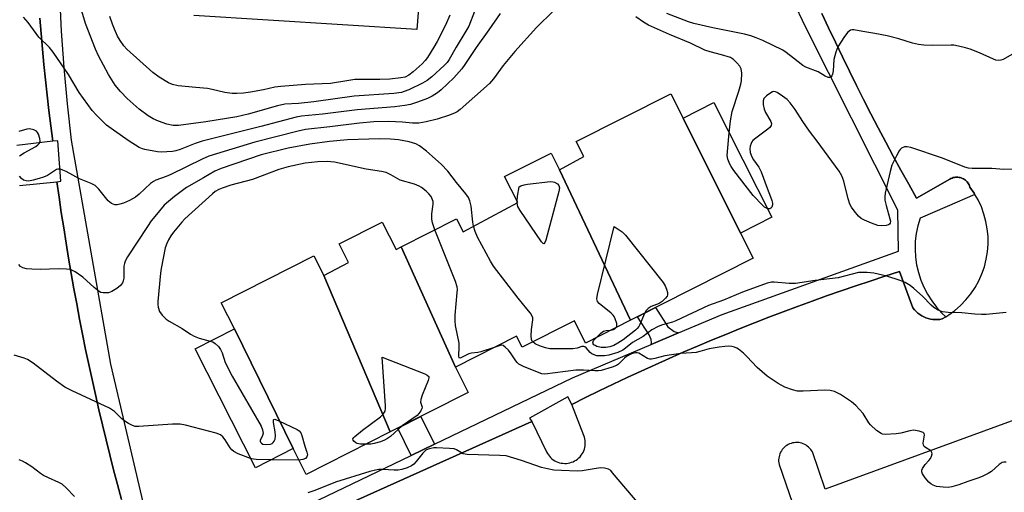
# Model space of a CAD drawing. Units: inches. Extents: x 1237769 to 1243769, y 553453 to 557454.
# Drawn here: x 1242196 to 1242503, y 555416 to 555563 of the extents above; entities that cross this region are included whole.
import ezdxf

# ---------------------------------------------------------------- set-up
doc = ezdxf.new("R2010")
doc.units = ezdxf.units.IN
doc.header["$MEASUREMENT"] = 0
for name, color, linetype in [('BLDG-Footprint', 5, 'Continuous'), ('CULTRL-Pad', 6, 'Continuous'), ('TRANS-Non Street Sidewalk', 7, 'Continuous'), ('TRANS-Parking Lot', 4, 'Continuous'), ('TRANS-Street Sidewalk', 7, 'Continuous'), ('Undefined', 1, 'Continuous')]:
    doc.layers.add(name, color=color, linetype=linetype)

msp = doc.modelspace()

# ---------------------------------------------------------------- linework, layer by layer
at = {"layer": 'BLDG-Footprint'}
for points, elevation in [([(1242402.77, 555532.78), (1242420.66, 555496.91), (1242424.62, 555489.09), (1242386.4, 555469.74), (1242364.21, 555516.67), (1242371.76, 555520.82), (1242369.42, 555525.44), (1242398.93, 555540.37)], 535.16), ([(1242420.66, 555496.91), (1242402.77, 555532.78), (1242412.34, 555537.62), (1242430.44, 555501.87)], 535.53), ([(1242364.21, 555516.67), (1242386.4, 555469.74), (1242372.37, 555462.64), (1242368.85, 555469.59), (1242352.53, 555461.33), (1242350.76, 555464.83), (1242331.7, 555455.18), (1242314.74, 555492.63), (1242332.06, 555501.39), (1242334.14, 555497.29), (1242351.17, 555506.48), (1242347.09, 555514.55), (1242361.57, 555521.88)], 533.23), ([(1242314.74, 555492.63), (1242331.7, 555455.18), (1242335.72, 555447.24), (1242311.4, 555434.93), (1242290.61, 555483.72), (1242298.36, 555487.8), (1242295.46, 555493.53), (1242308.89, 555500.33), (1242313.19, 555491.84)], 531.73), ([(1242290.61, 555483.72), (1242311.4, 555434.93), (1242285.17, 555421.65), (1242281.07, 555429.74), (1242262.75, 555467.1), (1242258.65, 555475.21), (1242287.52, 555489.82)], 531.65), ([(1242281.07, 555429.74), (1242269.28, 555423.77), (1242250.49, 555460.89), (1242262.75, 555467.1)], 532.09)]:
    msp.add_lwpolyline(points, close=True, dxfattribs=dict(at, elevation=elevation))
at = {"layer": 'CULTRL-Pad'}
msp.add_polyline3d([(1242324.79, 555624.79, 0), (1242319.7, 555560.42, 0), (1242250.05, 555564.73, 0)], dxfattribs=at)
at = {"layer": 'TRANS-Non Street Sidewalk'}
for points in [[(1242401.37, 555465.82), (1242392.8, 555462.2), (1242392.93, 555462.74), (1242392.85, 555463.75), (1242392.24, 555465.22), (1242388.57, 555470.84), (1242394.22, 555473.7), (1242398.04, 555467.69), (1242399.97, 555466.3)], [(1242325.24, 555431.15), (1242317.94, 555427.64), (1242313.71, 555436.1), (1242320.94, 555439.76)]]:
    msp.add_lwpolyline(points, close=True, dxfattribs=at)
at = {"layer": 'TRANS-Parking Lot'}
for points in [[(1242202.06, 555563.89, 0), (1242202.45, 555559.09, 0), (1242202.86, 555554.3, 0), (1242203.31, 555549.51, 0), (1242203.79, 555544.72, 0), (1242204.3, 555539.94, 0), (1242204.85, 555535.16, 0), (1242205.42, 555530.38, 0), (1242206.03, 555525.61, 0), (1242194.85, 555524.19, 0)], [(1242251.89, 555391.62, 0), (1242355.6, 555438.17, 0), (1242360.19, 555428.7, 0), (1242360.45, 555428.23, 0), (1242360.75, 555427.77, 0), (1242361.08, 555427.35, 0), (1242361.45, 555426.96, 0), (1242361.85, 555426.6, 0), (1242362.28, 555426.27, 0), (1242362.74, 555425.98, 0), (1242363.22, 555425.74, 0), (1242363.71, 555425.53, 0), (1242364.23, 555425.36, 0), (1242364.76, 555425.24, 0), (1242365.29, 555425.17, 0), (1242365.83, 555425.14, 0), (1242366.37, 555425.16, 0), (1242366.91, 555425.22, 0), (1242367.44, 555425.33, 0), (1242367.96, 555425.48, 0), (1242368.46, 555425.68, 0), (1242368.94, 555425.91, 0), (1242369.41, 555426.19, 0), (1242369.84, 555426.5, 0), (1242370.25, 555426.85, 0), (1242370.63, 555427.24, 0), (1242370.97, 555427.66, 0), (1242371.28, 555428.1, 0), (1242371.55, 555428.57, 0), (1242371.78, 555429.06, 0), (1242371.97, 555429.56, 0), (1242372.11, 555430.09, 0), (1242372.21, 555430.62, 0), (1242372.26, 555431.15, 0), (1242372.27, 555431.69, 0), (1242372.23, 555432.23, 0), (1242372.14, 555432.77, 0), (1242372.01, 555433.29, 0), (1242371.84, 555433.8, 0), (1242368.02, 555443.52, 0), (1242372.32, 555445.66, 0), (1242376.64, 555447.76, 0), (1242380.98, 555449.84, 0), (1242385.32, 555451.89, 0), (1242389.69, 555453.9, 0), (1242394.06, 555455.89, 0), (1242398.45, 555457.84, 0), (1242402.85, 555459.77, 0), (1242407.27, 555461.66, 0), (1242411.7, 555463.53, 0), (1242416.14, 555465.36, 0), (1242420.6, 555467.16, 0), (1242425.06, 555468.93, 0), (1242429.55, 555470.67, 0), (1242434.03, 555472.38, 0), (1242438.54, 555474.06, 0), (1242443.05, 555475.7, 0), (1242447.58, 555477.32, 0), (1242452.11, 555478.9, 0), (1242456.67, 555480.45, 0), (1242461.22, 555481.97, 0), (1242465.79, 555483.46, 0), (1242470.37, 555484.92, 0), (1242474.51, 555473.61, 0), (1242474.98, 555473.03, 0), (1242475.49, 555472.5, 0), (1242476.04, 555472.01, 0), (1242476.63, 555471.57, 0), (1242477.25, 555471.17, 0), (1242477.91, 555470.83, 0), (1242478.59, 555470.54, 0), (1242479.29, 555470.31, 0), (1242480.01, 555470.14, 0), (1242480.74, 555470.02, 0), (1242481.41, 555469.97, 0), (1242481.48, 555469.97, 0), (1242482.21, 555469.98, 0), (1242482.95, 555470.04, 0), (1242483.68, 555470.17, 0), (1242484.81, 555470.86, 0), (1242485.71, 555471.41, 0), (1242487.63, 555472.82, 0), (1242489.42, 555474.39, 0), (1242491.07, 555476.11, 0), (1242492.57, 555477.96, 0), (1242493.9, 555479.94, 0), (1242495.06, 555482.02, 0), (1242496.03, 555484.19, 0), (1242496.82, 555486.44, 0), (1242497.41, 555488.75, 0), (1242497.79, 555491.1, 0), (1242497.99, 555493.47, 0), (1242497.97, 555495.85, 0), (1242497.74, 555498.22, 0), (1242497.32, 555500.57, 0), (1242496.7, 555502.86, 0), (1242495.88, 555505.1, 0), (1242494.87, 555507.26, 0), (1242493.87, 555509, 0), (1242493.68, 555509.33, 0), (1242492.32, 555511.28, 0), (1242492.2, 555511.63, 0), (1242492.05, 555511.97, 0), (1242491.88, 555512.29, 0), (1242491.68, 555512.6, 0), (1242491.44, 555512.89, 0), (1242491.19, 555513.16, 0), (1242490.92, 555513.4, 0), (1242490.62, 555513.62, 0), (1242490.3, 555513.81, 0), (1242489.97, 555513.98, 0), (1242489.63, 555514.12, 0), (1242489.28, 555514.23, 0), (1242488.92, 555514.3, 0), (1242488.55, 555514.35, 0), (1242488.18, 555514.36, 0), (1242487.82, 555514.34, 0), (1242487.45, 555514.29, 0), (1242487.09, 555514.21, 0), (1242486.74, 555514.09, 0), (1242486.4, 555513.96, 0), (1242486.07, 555513.78, 0), (1242475.65, 555507.85, 0), (1242473.21, 555512.18, 0), (1242470.79, 555516.54, 0), (1242468.4, 555520.9, 0), (1242466.04, 555525.29, 0), (1242463.72, 555529.68, 0), (1242461.41, 555534.1, 0), (1242459.14, 555538.52, 0), (1242456.89, 555542.97, 0), (1242454.68, 555547.42, 0), (1242452.49, 555551.9, 0), (1242450.33, 555556.38, 0), (1242448.21, 555560.88, 0), (1242446.11, 555565.39, 0)], [(1242195.64, 555511.8, 0), (1242207.36, 555512.86, 0), (1242208.03, 555508.09, 0), (1242208.72, 555503.33, 0), (1242209.45, 555498.57, 0), (1242210.2, 555493.82, 0), (1242210.99, 555489.07, 0), (1242211.8, 555484.33, 0), (1242212.65, 555479.59, 0), (1242213.52, 555474.85, 0), (1242214.42, 555470.12, 0), (1242215.35, 555465.4, 0), (1242216.31, 555460.69, 0), (1242217.3, 555455.97, 0), (1242218.32, 555451.27, 0), (1242219.36, 555446.57, 0), (1242220.44, 555441.88, 0), (1242221.54, 555437.2, 0), (1242222.68, 555432.52, 0), (1242223.84, 555427.85, 0), (1242225.03, 555423.18, 0), (1242226.25, 555418.53, 0), (1242227.5, 555413.88, 0)], [(1242506.33, 555438.75, 0), (1242447.15, 555417.11, 0), (1242443.14, 555428.71, 0), (1242442.89, 555429.13, 0), (1242442.61, 555429.52, 0), (1242442.29, 555429.89, 0), (1242441.94, 555430.23, 0), (1242441.56, 555430.54, 0), (1242441.16, 555430.81, 0), (1242440.74, 555431.05, 0), (1242440.29, 555431.25, 0), (1242439.83, 555431.41, 0), (1242439.36, 555431.53, 0), (1242438.88, 555431.61, 0), (1242438.4, 555431.65, 0), (1242437.91, 555431.65, 0), (1242437.42, 555431.6, 0), (1242436.94, 555431.51, 0), (1242436.48, 555431.38, 0), (1242436.02, 555431.21, 0), (1242435.58, 555431, 0), (1242435.16, 555430.75, 0), (1242434.76, 555430.47, 0), (1242434.39, 555430.16, 0), (1242434.05, 555429.81, 0), (1242433.74, 555429.44, 0), (1242433.47, 555429.04, 0), (1242433.22, 555428.61, 0), (1242433.02, 555428.17, 0), (1242432.85, 555427.72, 0), (1242432.73, 555427.24, 0), (1242432.64, 555426.77, 0), (1242432.6, 555426.28, 0), (1242432.6, 555425.79, 0), (1242432.65, 555425.31, 0), (1242432.73, 555424.83, 0), (1242436.9, 555412.7, 0)]]:
    msp.add_polyline3d(points, dxfattribs=at)
at = {"layer": 'TRANS-Street Sidewalk'}
for points in [[(1242208.18, 555571.26, 0), (1242208.7, 555559.88, 0), (1242209.48, 555548.52, 0), (1242210.51, 555537.18, 0), (1242211.8, 555525.87, 0), (1242224.03, 555456.02, 0), (1242234.5, 555411.7, 0), (1242257.09, 555400.26, 0), (1242286.44, 555412.49, 0), (1242317.94, 555427.64, 0), (1242325.24, 555431.15, 0), (1242368.22, 555451.81, 0), (1242392.8, 555462.2, 0), (1242401.37, 555465.82, 0), (1242414.98, 555471.57, 0), (1242470.06, 555491.24, 0), (1242469.86, 555504.05, 0), (1242441, 555561.18, 0), (1242429.46, 555585.64, 0)], [(1242227.5, 555413.88, 0), (1242226.25, 555418.53, 0), (1242225.03, 555423.18, 0), (1242223.84, 555427.85, 0), (1242222.68, 555432.52, 0), (1242221.54, 555437.2, 0), (1242220.44, 555441.88, 0), (1242219.36, 555446.57, 0), (1242218.32, 555451.27, 0), (1242217.3, 555455.97, 0), (1242216.31, 555460.69, 0), (1242215.35, 555465.4, 0), (1242214.42, 555470.12, 0), (1242213.52, 555474.85, 0), (1242212.65, 555479.59, 0), (1242211.8, 555484.33, 0), (1242210.99, 555489.07, 0), (1242210.2, 555493.82, 0), (1242209.45, 555498.57, 0), (1242208.72, 555503.33, 0), (1242208.03, 555508.09, 0), (1242207.36, 555512.86, 0), (1242208.57, 555513.1, 0), (1242207.59, 555525.72, 0), (1242206.03, 555525.61, 0), (1242205.42, 555530.38, 0), (1242204.85, 555535.16, 0), (1242204.3, 555539.94, 0), (1242203.79, 555544.72, 0), (1242203.31, 555549.51, 0), (1242202.86, 555554.3, 0), (1242202.45, 555559.09, 0), (1242202.06, 555563.89, 0)], [(1242446.11, 555565.39, 0), (1242448.21, 555560.88, 0), (1242450.33, 555556.38, 0), (1242452.49, 555551.9, 0), (1242454.68, 555547.42, 0), (1242456.89, 555542.97, 0), (1242459.14, 555538.52, 0), (1242461.41, 555534.1, 0), (1242463.72, 555529.68, 0), (1242466.04, 555525.29, 0), (1242468.4, 555520.9, 0), (1242470.79, 555516.54, 0), (1242473.21, 555512.18, 0), (1242475.65, 555507.85, 0), (1242486.07, 555513.78, 0), (1242486.4, 555513.96, 0), (1242486.74, 555514.09, 0), (1242487.09, 555514.21, 0), (1242487.45, 555514.29, 0), (1242487.82, 555514.34, 0), (1242488.18, 555514.36, 0), (1242488.55, 555514.35, 0), (1242488.92, 555514.3, 0), (1242489.28, 555514.23, 0), (1242489.63, 555514.12, 0), (1242489.97, 555513.98, 0), (1242490.3, 555513.81, 0), (1242490.62, 555513.62, 0), (1242490.92, 555513.4, 0), (1242491.19, 555513.16, 0), (1242491.44, 555512.89, 0), (1242491.68, 555512.6, 0), (1242491.88, 555512.29, 0), (1242492.05, 555511.97, 0), (1242492.2, 555511.63, 0), (1242492.32, 555511.28, 0), (1242493.68, 555509.33, 0), (1242493.87, 555509, 0), (1242485.22, 555505.23, 0), (1242476.76, 555501.56, 0), (1242476.06, 555499.2, 0), (1242475.56, 555496.8, 0), (1242475.27, 555494.36, 0), (1242475.19, 555491.9, 0), (1242475.33, 555489.45, 0), (1242475.67, 555487.01, 0), (1242476.22, 555484.62, 0), (1242476.97, 555482.28, 0), (1242477.93, 555480.02, 0), (1242479.07, 555477.84, 0), (1242480.4, 555475.77, 0), (1242481.9, 555473.83, 0), (1242483.56, 555472.01, 0), (1242484.81, 555470.86, 0), (1242483.68, 555470.17, 0), (1242482.95, 555470.04, 0), (1242482.21, 555469.98, 0), (1242481.48, 555469.97, 0), (1242481.41, 555469.97, 0), (1242480.74, 555470.02, 0), (1242480.01, 555470.14, 0), (1242479.29, 555470.31, 0), (1242478.59, 555470.54, 0), (1242477.91, 555470.83, 0), (1242477.25, 555471.17, 0), (1242476.63, 555471.57, 0), (1242476.04, 555472.01, 0), (1242475.49, 555472.5, 0), (1242474.98, 555473.03, 0), (1242474.51, 555473.61, 0), (1242470.37, 555484.92, 0), (1242465.79, 555483.46, 0), (1242461.22, 555481.97, 0), (1242456.67, 555480.45, 0), (1242452.11, 555478.9, 0), (1242447.58, 555477.32, 0), (1242443.05, 555475.7, 0), (1242438.54, 555474.06, 0), (1242434.03, 555472.38, 0), (1242429.55, 555470.67, 0), (1242425.06, 555468.93, 0), (1242420.6, 555467.16, 0), (1242416.14, 555465.36, 0), (1242411.7, 555463.53, 0), (1242407.27, 555461.66, 0), (1242402.85, 555459.77, 0), (1242398.45, 555457.84, 0), (1242394.06, 555455.89, 0), (1242389.69, 555453.9, 0), (1242385.32, 555451.89, 0), (1242380.98, 555449.84, 0), (1242376.64, 555447.76, 0), (1242372.32, 555445.66, 0), (1242368.02, 555443.52, 0), (1242366.8, 555445.9, 0), (1242354.87, 555439.24, 0), (1242355.6, 555438.17, 0), (1242251.89, 555391.62, 0)]]:
    msp.add_polyline3d(points, dxfattribs=at)
at = {"layer": 'Undefined'}
msp.add_line((1242282.87, 555426.19, 532), (1242274.23, 555426.28, 532), dxfattribs=at)
for points, elevation in [([(1242337.73, 555565.99), (1242335.87, 555561.47), (1242334.98, 555559.87), (1242331.91, 555554.9), (1242329.8, 555551.08), (1242329.14, 555550.14), (1242328.16, 555549.13), (1242324.37, 555545.66), (1242322.87, 555544.45), (1242321.45, 555543.63), (1242317.14, 555541.6), (1242315.77, 555541.01), (1242314.88, 555540.74), (1242312.48, 555540.45), (1242300.16, 555539.59), (1242287.52, 555537.88), (1242282.72, 555537.36), (1242278.47, 555537.06), (1242276.22, 555536.59), (1242267, 555533.98), (1242263.53, 555533.17), (1242253.8, 555531.57), (1242245.25, 555530.47), (1242243.6, 555530.43), (1242241.7, 555530.87), (1242239, 555531.83), (1242237.43, 555532.52), (1242235.84, 555533.49), (1242233.06, 555535.59), (1242229.24, 555538.85), (1242227.23, 555541.02), (1242225.54, 555543.06), (1242223.45, 555546.37), (1242220.37, 555552.17), (1242219.37, 555554.29), (1242216.31, 555562.27), (1242214.51, 555568.17)], 540), ([(1242362.31, 555566.2), (1242357.03, 555561), (1242350.27, 555553.49), (1242346.61, 555549.18), (1242343.66, 555545.05), (1242342.36, 555543.53), (1242333.22, 555535.42), (1242332.28, 555534.71), (1242331.62, 555534.36), (1242329.87, 555533.7), (1242326.01, 555532.47), (1242322.62, 555531.64), (1242320.32, 555531.21), (1242318.32, 555531.19), (1242315.18, 555531.46), (1242310.88, 555531.69), (1242306.31, 555531.61), (1242301.75, 555531.21), (1242292.49, 555530.03), (1242284.95, 555529.19), (1242282.59, 555528.72), (1242269.1, 555525.22), (1242254.72, 555520.85), (1242252.68, 555519.99), (1242242.92, 555515.17), (1242241.43, 555514.56), (1242238.18, 555513.4), (1242237.47, 555513.04), (1242236.55, 555512.39), (1242232.98, 555509.05), (1242231.82, 555508.15), (1242230.03, 555507.08), (1242228.09, 555506.26), (1242226.95, 555505.9), (1242226.16, 555505.77), (1242225.38, 555505.77), (1242224.88, 555505.89), (1242224.4, 555506.11), (1242223.33, 555506.94), (1242220.43, 555510.63), (1242219.85, 555511.23), (1242219.24, 555511.71), (1242218, 555512.37), (1242214.39, 555513.8), (1242210.25, 555516.14), (1242209.22, 555516.58), (1242208.44, 555516.83), (1242207.67, 555516.88), (1242207.2, 555516.74), (1242204.37, 555514.9), (1242203.14, 555514.34), (1242201.84, 555513.89), (1242199.92, 555513.38), (1242198.55, 555513.15), (1242197.72, 555513.2), (1242196.93, 555513.47), (1242196.28, 555513.98), (1242195.71, 555514.62)], 536), ([(1242345.66, 555565.34), (1242342.18, 555560.25), (1242338.18, 555554.81), (1242334.71, 555549.48), (1242333.69, 555548.07), (1242331.21, 555545.33), (1242327.29, 555541.56), (1242326.18, 555540.68), (1242324.5, 555539.64), (1242322.96, 555538.86), (1242319.9, 555537.68), (1242317.68, 555537.02), (1242315.98, 555536.7), (1242312.81, 555536.31), (1242301.02, 555535.33), (1242290.24, 555533.99), (1242283.69, 555533.32), (1242282.04, 555533.07), (1242270.95, 555530.14), (1242258.47, 555526.99), (1242252.72, 555525.62), (1242250.54, 555524.88), (1242245.76, 555522.99), (1242244.47, 555522.59), (1242243.38, 555522.39), (1242241.63, 555522.25), (1242239.89, 555522.19), (1242238.74, 555522.25), (1242234.82, 555522.97), (1242234.02, 555523.2), (1242233.02, 555523.64), (1242229.91, 555525.59), (1242224.98, 555528.96), (1242222.87, 555530.59), (1242219.74, 555533.63), (1242218.39, 555535.15), (1242214.26, 555540.75), (1242210.92, 555546.34), (1242206.12, 555553.34), (1242205, 555554.73), (1242201.67, 555558.03), (1242198.34, 555562.51), (1242196.88, 555564.26)], 538), ([(1242329.96, 555564.87), (1242328.63, 555561.76), (1242326.01, 555556.66), (1242325.03, 555554.88), (1242322.97, 555551.68), (1242322.28, 555550.75), (1242321.33, 555549.71), (1242318.53, 555547.21), (1242317.18, 555546.14), (1242316, 555545.56), (1242314.67, 555545.28), (1242311.25, 555544.91), (1242308.16, 555544.75), (1242302.67, 555544.82), (1242300.36, 555544.75), (1242298.45, 555544.52), (1242292.73, 555543.6), (1242284.95, 555543.21), (1242277.24, 555542.61), (1242275.39, 555542.37), (1242271.8, 555541.59), (1242267.8, 555540.83), (1242265.56, 555540.54), (1242263.54, 555540.44), (1242262.09, 555540.48), (1242259.78, 555540.78), (1242255.78, 555541.69), (1242254.36, 555541.94), (1242250.66, 555542.35), (1242245.19, 555542.77), (1242243.38, 555543.23), (1242242.14, 555543.75), (1242239.27, 555545.49), (1242237.24, 555546.98), (1242229.2, 555554.25), (1242228.24, 555555.32), (1242227.06, 555556.95), (1242226.28, 555558.35), (1242225.3, 555560.44), (1242224.67, 555562.04), (1242223.87, 555564.47)], 542), ([(1242417.12, 555528.18), (1242417.57, 555531.87), (1242418.06, 555534.78), (1242420.2, 555541.17), (1242420.82, 555543.3), (1242421.04, 555544.38), (1242421.09, 555546.75), (1242420.91, 555548.17), (1242420.54, 555548.92), (1242419.6, 555550.02), (1242418.52, 555551.01), (1242417.54, 555551.61), (1242414.79, 555552.53), (1242411.2, 555553.38), (1242409.55, 555553.9), (1242405.09, 555556.13), (1242398.52, 555558.8), (1242392.01, 555561.74), (1242390.39, 555562.69), (1242387.99, 555564.29)], 536), ([(1242505.39, 555552.59), (1242502.71, 555551.05), (1242501.93, 555550.79), (1242501.14, 555550.73), (1242500.4, 555550.87), (1242499.64, 555551.13), (1242495.27, 555553.08), (1242492.35, 555554.28), (1242490.97, 555554.68), (1242488.72, 555555.19), (1242487.3, 555555.45), (1242486.42, 555555.52), (1242480.78, 555555.4), (1242477.97, 555555.5), (1242476.31, 555555.67), (1242474.44, 555556.09), (1242470.15, 555557.42), (1242466.44, 555558.37), (1242462.62, 555559.11), (1242458.9, 555559.71), (1242456.08, 555560.29), (1242455.55, 555560.26), (1242455.08, 555560.13), (1242454.64, 555559.9), (1242454.23, 555559.55), (1242453.17, 555558.17), (1242451.09, 555554.97), (1242450.45, 555553.31), (1242449.85, 555550.99), (1242449.62, 555547.53), (1242449.46, 555546.44), (1242449.26, 555545.98), (1242448.99, 555545.67), (1242448.45, 555545.39), (1242448.02, 555545.39), (1242447.09, 555545.79), (1242444.97, 555547.17), (1242441.14, 555548.69), (1242440.13, 555549.19), (1242437.27, 555551.49), (1242434.92, 555553.26), (1242433.88, 555553.9), (1242427.68, 555556.9), (1242425.61, 555557.82), (1242423.95, 555558.4), (1242421.91, 555558.92), (1242412.12, 555560.9), (1242406.14, 555562.25), (1242404.43, 555562.82), (1242397.74, 555565.39)], 538), ([(1242513.39, 555517.1), (1242502.89, 555516.78), (1242499.14, 555517.08), (1242493.02, 555517.08), (1242491.85, 555517.19), (1242490.75, 555517.47), (1242483.71, 555520.28), (1242473.84, 555523.58), (1242472.73, 555523.83), (1242471.94, 555523.76), (1242470.99, 555523.35), (1242470.59, 555522.99), (1242470.25, 555522.54), (1242469.4, 555520.99), (1242467.97, 555518.06), (1242467.4, 555516.12), (1242465.9, 555509.32), (1242465.73, 555508.19), (1242465.75, 555507.2), (1242466.14, 555505.5), (1242467.36, 555501.36), (1242467.48, 555500.6), (1242467.38, 555500.03), (1242467.19, 555499.73), (1242466.89, 555499.5), (1242466.19, 555499.27), (1242464.74, 555499.19), (1242463.56, 555499.3), (1242461.59, 555499.99), (1242459.4, 555500.95), (1242458.36, 555501.5), (1242457.49, 555502.25), (1242456.17, 555503.82), (1242455.32, 555505), (1242454.83, 555505.99), (1242454.32, 555507.63), (1242452.96, 555513.1), (1242452.3, 555514.73), (1242451.46, 555516.25), (1242444.64, 555525.57), (1242442.29, 555528.66), (1242440.19, 555531.69), (1242437.8, 555535.41), (1242436.23, 555537.51), (1242435.23, 555538.57), (1242433.82, 555539.62), (1242432.11, 555540.72), (1242431.62, 555540.94), (1242431.13, 555541.03), (1242430.65, 555540.92), (1242430.17, 555540.69), (1242428.78, 555539.68), (1242428.02, 555538.89), (1242427.77, 555538.15), (1242427.79, 555537.01), (1242428.06, 555535.55), (1242428.53, 555534.49), (1242430.17, 555531.75), (1242430.38, 555531.06), (1242430.29, 555530.42), (1242429.86, 555529.84), (1242429.26, 555529.31), (1242425.45, 555526.55), (1242424.59, 555525.78), (1242424.26, 555525.33), (1242424.02, 555524.82), (1242423.76, 555524.02), (1242423.62, 555523.18), (1242423.74, 555522.05), (1242424.23, 555520.67), (1242424.81, 555519.71), (1242426.45, 555517.47), (1242427.2, 555516.05), (1242429, 555510.89), (1242430.09, 555508.23), (1242430.48, 555507.12), (1242430.66, 555506.25), (1242430.69, 555505.7), (1242430.49, 555505.02), (1242430.21, 555504.68), (1242429.85, 555504.49), (1242429.42, 555504.5), (1242429.05, 555504.61)], 536), ([(1242195.62, 555521.05), (1242197.07, 555521.97), (1242200.74, 555523.96), (1242201.4, 555524.42), (1242201.91, 555524.94), (1242202.09, 555525.61), (1242201.98, 555526.4), (1242201.56, 555527.75), (1242201.33, 555528.24), (1242201.01, 555528.65), (1242200.6, 555528.93), (1242200.12, 555529.13), (1242198.8, 555529.38), (1242197.96, 555529.31), (1242195.42, 555528.63)], 536), ([(1242429.05, 555504.61), (1242428.21, 555505.05), (1242427.52, 555505.59), (1242424.63, 555508.59), (1242418.64, 555516.45), (1242417.76, 555517.66), (1242417.33, 555518.41), (1242416.75, 555520), (1242416.59, 555521.12), (1242416.7, 555523.49), (1242417.12, 555528.18)], 536), ([(1242337.38, 555499.04), (1242337.17, 555500.33), (1242336.69, 555505.31), (1242336.24, 555507), (1242335.8, 555508.06), (1242335.01, 555509.17), (1242332.01, 555512.65), (1242329.37, 555516.19), (1242327.31, 555518.37), (1242322.65, 555522.5), (1242320.55, 555524.1), (1242319.34, 555524.74), (1242317.27, 555525.37), (1242313.95, 555525.99), (1242311.44, 555526.22), (1242308.14, 555526.31), (1242304.75, 555526.25), (1242298.06, 555525.97), (1242292.43, 555525.45), (1242286.31, 555524.64), (1242279.53, 555523.38), (1242271.12, 555521.29), (1242258.65, 555517.07), (1242256.68, 555516.21), (1242253.09, 555514.19), (1242247.81, 555511.11), (1242244, 555508.33), (1242242.17, 555506.81), (1242240.86, 555505.6), (1242237.86, 555502.08), (1242236.78, 555500.72), (1242235.6, 555499.03), (1242229.41, 555489.49), (1242228.68, 555488.2), (1242228.39, 555487.43), (1242228.23, 555486.63), (1242228.18, 555482.89), (1242228.06, 555482.08), (1242227.79, 555481.38), (1242227.15, 555480.57), (1242226.04, 555479.66), (1242224.53, 555478.69), (1242223.46, 555478.33), (1242221.82, 555478.27), (1242221.04, 555478.42), (1242220.54, 555478.67), (1242218.95, 555479.94), (1242215.41, 555483.2), (1242213, 555484.82), (1242212.24, 555485.23), (1242211.46, 555485.53), (1242210.34, 555485.73), (1242207.97, 555485.82), (1242202.08, 555485.6), (1242199.51, 555485.64), (1242197.82, 555485.77), (1242196.75, 555486.08), (1242196.02, 555486.51), (1242195.42, 555487.09)], 534), ([(1242325.35, 555497.99), (1242324.55, 555500.12), (1242324.35, 555501.22), (1242324.37, 555502.88), (1242324.76, 555505.96), (1242324.74, 555506.77), (1242324.6, 555507.29), (1242324.12, 555508.29), (1242323.44, 555509.19), (1242322.56, 555510), (1242321.13, 555511.1), (1242320.37, 555511.55), (1242318.99, 555512.13), (1242314.53, 555513.43), (1242311.61, 555515.13), (1242310.11, 555515.76), (1242308.7, 555516.07), (1242303.82, 555516.86), (1242294.03, 555518.99), (1242291.68, 555519.23), (1242288.83, 555519.15), (1242284.8, 555518.67), (1242279.49, 555517.58), (1242276.57, 555516.72), (1242268.4, 555513.66), (1242261.66, 555511.81), (1242258.92, 555510.93), (1242257.89, 555510.5), (1242256.75, 555509.84), (1242255.87, 555509.18), (1242247.26, 555501.36), (1242246.29, 555500.31), (1242243.7, 555497.2), (1242242.89, 555496.05), (1242242.19, 555494.87), (1242241.61, 555493.63), (1242241.14, 555492.32), (1242239.85, 555485.9), (1242239.65, 555484.48), (1242238.81, 555475.59), (1242238.81, 555474.71), (1242238.92, 555473.86), (1242239.31, 555472.52), (1242240.17, 555471.35), (1242241.46, 555470.12), (1242242.42, 555469.48), (1242246.45, 555467.19), (1242249.04, 555465.44), (1242250.2, 555464.77), (1242251.75, 555464.19), (1242255.2, 555463.28)], 532), ([(1242350.99, 555506.84), (1242351.1, 555508.45), (1242351.63, 555511.35), (1242352.15, 555511.67), (1242353.13, 555511.97), (1242354.18, 555512.18), (1242361.37, 555513.01), (1242362.2, 555512.94), (1242362.68, 555512.77), (1242363.54, 555512.23), (1242364.02, 555511.71), (1242364.19, 555511.02), (1242364.02, 555509.92), (1242359.92, 555494.7), (1242359.66, 555493.97), (1242359.47, 555493.65), (1242359.35, 555493.59), (1242359.08, 555493.7), (1242358.62, 555494.22), (1242351.95, 555504), (1242351.23, 555505.25), (1242351.08, 555505.76), (1242351, 555506.39)], 536), ([(1242351, 555506.39), (1242351, 555506.54), (1242350.99, 555506.84)], 536), ([(1242355.85, 555463.01), (1242355.67, 555463.26), (1242355.49, 555463.75), (1242355.38, 555464.87), (1242355.45, 555466.92), (1242355.93, 555469.84), (1242355.88, 555470.52), (1242355.69, 555471.02), (1242355.11, 555471.98), (1242354.06, 555473.36), (1242351.36, 555476.64), (1242343.57, 555486.61), (1242342.68, 555488.13), (1242338.63, 555495.65), (1242337.87, 555497.37), (1242337.38, 555499.04)], 534), ([(1242381.93, 555467.48), (1242382.13, 555467.96), (1242382.07, 555468.73), (1242381.62, 555470.23), (1242381.31, 555470.89), (1242380.96, 555471.35), (1242380.32, 555471.96), (1242376.6, 555475.02), (1242376.09, 555475.65), (1242375.91, 555476.4), (1242376.12, 555477.8), (1242381.23, 555499.02), (1242383.78, 555497.31), (1242384.81, 555496.31), (1242396.52, 555481.48), (1242397.17, 555480.48), (1242397.6, 555479.47), (1242397.89, 555478.44), (1242397.94, 555477.69), (1242397.81, 555477.23), (1242397.34, 555476.6), (1242396.27, 555475.64), (1242395.32, 555474.99), (1242392.84, 555474.01), (1242391.85, 555473.45), (1242391.13, 555472.7), (1242390.69, 555471.91)], 536), ([(1242343.81, 555461.31), (1242339.61, 555459.93), (1242338.74, 555459.74), (1242336.76, 555459.49), (1242335.94, 555459.3), (1242335.25, 555459), (1242333.44, 555458), (1242333.09, 555457.91), (1242332.88, 555458.04), (1242332.78, 555458.64), (1242332.93, 555461.51), (1242332.87, 555462.64), (1242331.77, 555468.11), (1242331.6, 555469.55), (1242331.69, 555471.32), (1242332.32, 555478.42), (1242332.35, 555479.3), (1242332.25, 555480.16), (1242331.71, 555481.82), (1242325.35, 555497.99)], 532), ([(1242503.63, 555472.18), (1242497.35, 555471.57), (1242495.89, 555471.51), (1242493.81, 555471.66), (1242489.76, 555472.11), (1242485.53, 555472.14), (1242483.71, 555472.42), (1242482.37, 555472.92), (1242481.05, 555473.74), (1242480.22, 555474.49), (1242477.47, 555477.25), (1242474.85, 555479.67), (1242473.69, 555480.59), (1242472.15, 555481.48), (1242470.54, 555482.17), (1242466.35, 555483.45), (1242462.27, 555484.42), (1242460.2, 555484.66), (1242457.54, 555484.59), (1242451.15, 555482.95), (1242443.96, 555482.11), (1242437.86, 555481.21), (1242435.88, 555481.21), (1242431.18, 555481.67), (1242430.37, 555481.63), (1242429.04, 555481.3), (1242421.34, 555478.49), (1242415.39, 555475.98), (1242410.73, 555474.36), (1242400.57, 555469.6), (1242399.47, 555469.21), (1242396.38, 555468.31), (1242395.03, 555467.76), (1242393.05, 555466.73), (1242390.34, 555464.69), (1242387.01, 555462.78), (1242384.83, 555461.06), (1242383.93, 555460.45), (1242382.4, 555459.75), (1242379.56, 555458.89), (1242378.26, 555458.68), (1242377.07, 555458.63), (1242375.89, 555458.72), (1242375.04, 555458.93), (1242374.35, 555459.24), (1242373.73, 555459.66), (1242372.51, 555461.18), (1242372.14, 555461.43), (1242371.77, 555461.56), (1242371.16, 555461.54), (1242369.72, 555461.09), (1242368.38, 555460.9), (1242362.3, 555460.8), (1242361.17, 555460.85), (1242359.83, 555461.12), (1242357.95, 555461.75), (1242356.66, 555462.36), (1242355.85, 555463.01)], 534), ([(1242390.69, 555471.91), (1242389.32, 555468.45), (1242388.94, 555467.77), (1242388.45, 555467.15), (1242387.96, 555466.7), (1242384.05, 555463.68), (1242382.42, 555462.6), (1242381.19, 555461.91), (1242379.97, 555461.45), (1242378.63, 555461.26), (1242377.22, 555461.3), (1242375.85, 555461.6), (1242375.36, 555461.84), (1242374.96, 555462.14), (1242374.73, 555462.44), (1242374.63, 555462.77), (1242374.87, 555463.4), (1242375.64, 555464.29)], 536), ([(1242375.64, 555464.29), (1242377.08, 555465.69), (1242377.99, 555466.35), (1242378.78, 555466.57), (1242380.23, 555466.62)], 536), ([(1242380.23, 555466.62), (1242381.09, 555466.84), (1242381.51, 555467.08), (1242381.93, 555467.48)], 536), ([(1242255.2, 555463.28), (1242255.99, 555462.98), (1242256.7, 555462.54), (1242257.73, 555461.58), (1242258.42, 555460.69), (1242258.88, 555459.65), (1242259.9, 555456.62), (1242262.04, 555452.38), (1242271.12, 555436.72), (1242271.53, 555435.65), (1242271.71, 555434.58), (1242271.54, 555433.84), (1242270.78, 555432.28), (1242270.76, 555432.08), (1242270.91, 555431.71), (1242271.21, 555431.4), (1242271.62, 555431.17), (1242272.66, 555431.03), (1242274.02, 555431.17), (1242274.5, 555431.34), (1242274.87, 555431.63), (1242275.14, 555432.02), (1242275.43, 555432.72), (1242275.58, 555433.77), (1242275.46, 555434.94), (1242274.94, 555437.86), (1242274.95, 555438.74), (1242275.03, 555438.86), (1242275.34, 555438.9), (1242276.56, 555438.45), (1242282.29, 555435.74), (1242282.99, 555435.26), (1242283.47, 555434.62), (1242283.78, 555433.84), (1242284.76, 555430.49), (1242285.39, 555428.62), (1242285.52, 555427.86), (1242285.36, 555427.17), (1242284.93, 555426.67), (1242284.12, 555426.34), (1242282.87, 555426.19)], 532), ([(1242503.64, 555425.48), (1242502.89, 555425.5), (1242502.42, 555425.38), (1242501.48, 555424.78), (1242499.03, 555422.62), (1242498.01, 555422), (1242496.14, 555421.06), (1242494.77, 555420.5), (1242491.69, 555419.51), (1242488.89, 555418.5), (1242486.63, 555417.82), (1242485.48, 555417.65), (1242483.99, 555417.71), (1242481.92, 555417.98), (1242480.85, 555418.33), (1242480.15, 555418.73), (1242479.5, 555419.29), (1242478.35, 555420.65), (1242477.52, 555421.84), (1242477.27, 555422.56), (1242477.33, 555423.06), (1242477.53, 555423.57), (1242478.32, 555424.79), (1242479.53, 555426.03), (1242480.05, 555426.68), (1242480.35, 555427.39), (1242480.48, 555428.11), (1242480.44, 555428.56), (1242480.23, 555428.94), (1242479.85, 555429.27), (1242478.43, 555430.11), (1242478.06, 555430.42), (1242477.8, 555430.79), (1242477.72, 555431.46), (1242478.05, 555433.28), (1242478.12, 555434.08), (1242478, 555434.5), (1242477.69, 555434.8), (1242476.44, 555435.23), (1242474.72, 555435.45), (1242473.56, 555435.29), (1242470.7, 555434.57), (1242469.27, 555434.33), (1242465.87, 555434.17), (1242465.06, 555434.26), (1242464.56, 555434.43), (1242463.17, 555435.4), (1242461.25, 555437.16), (1242460.73, 555437.83), (1242458.94, 555440.71), (1242456.65, 555443.22), (1242455.31, 555444.32), (1242451.91, 555446.61), (1242450.03, 555447.5), (1242448.64, 555447.89), (1242447, 555447.94), (1242440.28, 555447.65), (1242438.54, 555447.66), (1242436.9, 555448.02), (1242434.52, 555448.87), (1242432.49, 555450.02), (1242429.05, 555452.32), (1242425.94, 555455.04), (1242422.73, 555458.47), (1242421.66, 555459.48), (1242420.04, 555460.75), (1242419.54, 555461.04), (1242418.78, 555461.35), (1242417.97, 555461.56), (1242416.95, 555461.67), (1242415.83, 555461.61), (1242414.09, 555461.39), (1242410.92, 555460.87), (1242408.01, 555459.99), (1242406.86, 555459.73), (1242405.44, 555459.57), (1242402.07, 555459.41), (1242399.14, 555459.03), (1242397.1, 555458.68), (1242394.01, 555457.88), (1242392.91, 555457.67), (1242392.37, 555457.68), (1242391.68, 555457.87), (1242388.97, 555459.45), (1242388.45, 555459.61), (1242387.97, 555459.61), (1242386.72, 555459.29), (1242385.12, 555458.49), (1242384.48, 555457.97), (1242382.67, 555456.11), (1242381.98, 555455.62), (1242380.64, 555455.1), (1242377.26, 555454.14), (1242376.4, 555454), (1242375.27, 555453.96), (1242371.69, 555454.21), (1242369.33, 555454.2), (1242359.64, 555452.97), (1242358.68, 555453.08), (1242357.31, 555453.55), (1242352.96, 555455.34), (1242351.51, 555456.11), (1242350.96, 555456.57), (1242350.54, 555457.06), (1242349.15, 555459.29), (1242348.27, 555460.43), (1242347.3, 555461.42), (1242346.67, 555461.85), (1242346.22, 555461.96), (1242345.74, 555461.92), (1242343.81, 555461.31)], 532), ([(1242267.79, 555426.72), (1242263.89, 555428.13), (1242262.59, 555428.8), (1242261.94, 555429.34), (1242261.38, 555429.99), (1242259.87, 555432.47), (1242259.17, 555433.4), (1242258.38, 555434.04), (1242257.04, 555434.57), (1242247.48, 555437.05), (1242245.76, 555437.39), (1242243.39, 555437.35), (1242232.95, 555436.66), (1242231.78, 555436.69), (1242230.98, 555436.91), (1242229.72, 555437.56), (1242228.51, 555438.34), (1242227.63, 555439.08), (1242225.35, 555441.28), (1242223.74, 555442.38), (1242212.14, 555447.71), (1242209.78, 555448.93), (1242207.17, 555450.73), (1242199.91, 555456.37), (1242198.18, 555457.53), (1242197.11, 555457.97), (1242193.95, 555458.9)], 532), ([(1242303.88, 555431.12), (1242302.11, 555431.12), (1242301.07, 555431.34), (1242300.59, 555431.6), (1242300, 555432.08), (1242299.76, 555432.43), (1242299.75, 555432.79), (1242299.99, 555433.18), (1242300.36, 555433.56), (1242302.68, 555435.48), (1242308.39, 555439.69), (1242309.19, 555440.47), (1242309.75, 555441.4), (1242309.89, 555442.22), (1242309.88, 555443.1), (1242308.83, 555458.27), (1242322.16, 555453.05), (1242322.9, 555452.69), (1242323.38, 555452.21), (1242323.43, 555451.78), (1242323.26, 555451.03), (1242321.38, 555446.39), (1242320.93, 555445.05), (1242320.87, 555444.27), (1242321.31, 555442.7), (1242321.23, 555442.24), (1242320.93, 555441.56), (1242320.34, 555440.67), (1242319.79, 555440.1), (1242315.14, 555436.82)], 532), ([(1242315.14, 555436.82), (1242311.41, 555433.57), (1242310.51, 555432.94), (1242309.57, 555432.43), (1242308.29, 555431.91), (1242306.38, 555431.35), (1242305.28, 555431.17), (1242303.88, 555431.12)], 532), ([(1242389.05, 555412.42), (1242380.79, 555422.25), (1242380.18, 555422.88), (1242379.49, 555423.33), (1242378.24, 555423.68), (1242377.15, 555423.74), (1242375.67, 555423.57), (1242371.24, 555422.84), (1242369.77, 555422.69), (1242364.79, 555422.88), (1242362.45, 555423.04), (1242360.5, 555423.4), (1242358.57, 555423.86), (1242352.32, 555426.03), (1242347.61, 555427.45), (1242345.57, 555427.64), (1242335.44, 555427.87), (1242334.18, 555428.17), (1242332.11, 555429.38), (1242331.32, 555429.64), (1242329.91, 555429.8), (1242325.84, 555429.99), (1242324.97, 555429.96), (1242324.09, 555429.82), (1242323.24, 555429.58), (1242322.46, 555429.22), (1242321.51, 555428.33), (1242319.48, 555425.74), (1242318.7, 555424.86), (1242318.02, 555424.34), (1242316.67, 555423.78), (1242314.96, 555423.27), (1242313.81, 555423.03), (1242312.62, 555423.01), (1242309.05, 555423.23), (1242307.86, 555423.23), (1242306.75, 555423.08), (1242305.05, 555422.66), (1242294.27, 555419.25), (1242287.82, 555416.69), (1242285.71, 555415.94)], 530), ([(1242212.85, 555414.84), (1242210.28, 555417.55), (1242209.01, 555418.63), (1242207.97, 555419.19), (1242204.67, 555420.6), (1242203.11, 555421.4), (1242202.17, 555422.03), (1242199.5, 555424.08), (1242197.54, 555425.34), (1242196.59, 555425.84), (1242195.59, 555426.24)], 530), ([(1242274.23, 555426.28), (1242269.55, 555426.38), (1242268.69, 555426.48), (1242267.79, 555426.72)], 532)]:
    msp.add_lwpolyline(points, dxfattribs=dict(at, elevation=elevation))

doc.saveas('drawing.dxf')
